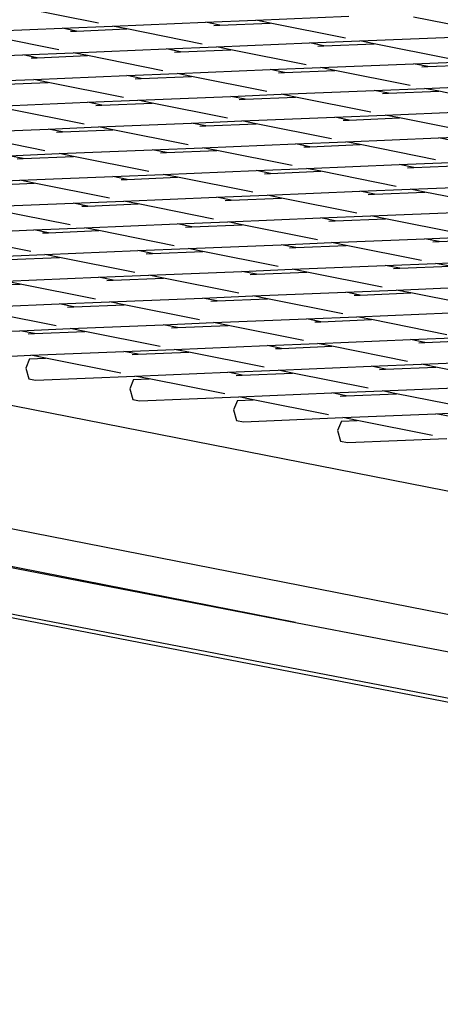
# Model space of a CAD drawing. Units: millimetres. Extents: x -375 to 2938, y -279 to 1635.
# Drawn here: x 1527 to 1537, y 640 to 666 of the extents above; entities that cross this region are included whole.
import ezdxf

# ---------------------------------------------------------------- set-up
doc = ezdxf.new("R2010")
doc.units = ezdxf.units.MM
doc.header["$MEASUREMENT"] = 0
doc.layers.add('VP-DIM', color=7, linetype='Continuous')
doc.layers.add('VP-HIC', color=6, linetype='Continuous')
doc.layers.add('VP-EQ', color=7, linetype='Continuous', true_color=0x8a3492)
doc.styles.get("Standard").update_dxf_attribs({"font": 'arial.ttf'})
doc.dimstyles.get("Standard").update_dxf_attribs({"dimtxt": 14, "dimasz": 20, "dimexe": 20, "dimexo": 50, "dimgap": 20, "dimtad": 0, "dimdec": 0, "dimzin": 0, "dimdsep": 46, "dimtxsty": 'Standard', "dimcen": -0.09, "dimadec": 0, "dimazin": 0, "dimtfac": 1, "dimtdec": 4, "dimtofl": 0, "dimtmove": 0, "dimatfit": 3, "dimfxl": 70, "dimfxlon": 1, "dimtolj": 1, "dimtzin": 0, "dimarcsym": 0})

# ---------------------------------------------------------------- blocks, each defined once
blk = doc.blocks.new('*D213')
at = {"layer": 'Defpoints', "color": 0}
for p in [(2218.672, 1523.023), (2218.672, 725.59), (797.5, 23.712)]:
    blk.add_point(p, dxfattribs=at)
at = {"layer": 'VP-DIM', "color": 0, "lineweight": -2}
for p, q in [((797.5, 1453.023), (797.5, 1543.023)), ((2218.672, 1453.023), (2218.672, 1543.023)), ((817.5, 1523.023), (1456.826, 1523.023)), ((2198.672, 1523.023), (1569.226, 1523.023))]:
    blk.add_line(p, q, dxfattribs=at)
at = {"layer": 'VP-DIM', "color": 0}
for points in [[(817.5, 1526.356), (817.5, 1519.69), (797.5, 1523.023)], [(2198.672, 1519.69), (2198.672, 1526.356), (2218.672, 1523.023)]]:
    blk.add_solid(points, dxfattribs=at)
at = {"layer": 'VP-DIM', "color": 0, "insert": (1513.026, 1523.023), "char_height": 25, "attachment_point": 5}
blk.add_mtext('\\A1;1425', dxfattribs=at)
blk = doc.blocks.new('*D214')
at = {"layer": 'Defpoints', "color": 0}
for p in [(872.031, 1079.873), (2827.438, 1079.873), (1672.045, -128.52)]:
    blk.add_point(p, dxfattribs=at)
at = {"layer": 'VP-DIM', "color": 0, "lineweight": -2}
for p, q in [((2757.438, 1079.873), (2847.438, 1079.873)), ((2827.438, 1059.873), (2827.438, 499.944)), ((2827.438, -108.52), (2827.438, 390.704)), ((2757.438, -128.52), (2847.438, -128.52))]:
    blk.add_line(p, q, dxfattribs=at)
at = {"layer": 'VP-DIM', "color": 0}
for points in [[(2830.771, 1059.873), (2824.105, 1059.873), (2827.438, 1079.873)], [(2824.105, -108.52), (2830.771, -108.52), (2827.438, -128.52)]]:
    blk.add_solid(points, dxfattribs=at)
at = {"layer": 'VP-DIM', "color": 0, "insert": (2827.438, 445.324), "char_height": 24, "attachment_point": 5, "rotation": 90}
blk.add_mtext('\\A1;1210', dxfattribs=at)
blk = doc.blocks.new('2611_')
at = {"color": 0}
for p, q in [((1652.471, 768.095), (1786.545, 742.214)), ((1652.471, 767.996), (1786.216, 742.179)), ((1744.751, 765.839), (1742.819, 766.225)), ((1747.495, 765.865), (1748.786, 765.919)), ((1748.786, 765.919), (1751.168, 766.017)), ((1749.156, 765.845), (1748.786, 765.919)), ((1754.76, 765.611), (1752.828, 765.997)), ((1741.441, 765.615), (1743.823, 765.713)), ((1743.823, 765.713), (1745.113, 765.767)), ((1744.193, 765.639), (1743.823, 765.713)), ((1744.193, 765.639), (1745.483, 765.693)), ((1745.113, 765.767), (1747.495, 765.865)), ((1745.483, 765.693), (1745.113, 765.767)), ((1747.415, 765.307), (1745.483, 765.693)), ((1747.865, 765.791), (1747.495, 765.865)), ((1747.709, 765.785), (1747.865, 765.791)), ((1747.865, 765.791), (1749.156, 765.845)), ((1751.087, 765.459), (1749.156, 765.845)), ((1743.742, 765.155), (1741.811, 765.541)), ((1744.037, 765.633), (1744.193, 765.639)), ((1751.45, 765.387), (1753.832, 765.485)), ((1744.105, 765.083), (1746.487, 765.181)), ((1746.487, 765.181), (1747.777, 765.235)), ((1746.857, 765.108), (1746.487, 765.181)), ((1746.857, 765.108), (1748.147, 765.161)), ((1747.777, 765.235), (1750.159, 765.333)), ((1748.147, 765.161), (1747.777, 765.235)), ((1750.079, 764.775), (1748.147, 765.161)), ((1750.159, 765.333), (1751.45, 765.387)), ((1750.529, 765.259), (1750.159, 765.333)), ((1750.374, 765.253), (1750.529, 765.259)), ((1750.529, 765.259), (1751.82, 765.313)), ((1751.82, 765.313), (1751.45, 765.387)), ((1753.752, 764.927), (1751.82, 765.313)), ((1740.432, 764.931), (1742.814, 765.029)), ((1742.814, 765.029), (1744.105, 765.083)), ((1743.184, 764.956), (1742.814, 765.029)), ((1743.029, 764.949), (1743.184, 764.956)), ((1743.184, 764.956), (1744.475, 765.009)), ((1744.475, 765.009), (1744.105, 765.083)), ((1746.407, 764.623), (1744.475, 765.009)), ((1746.701, 765.101), (1746.857, 765.108)), ((1746.769, 764.551), (1749.151, 764.65)), ((1749.151, 764.65), (1750.442, 764.703)), ((1749.521, 764.576), (1749.151, 764.65)), ((1750.442, 764.703), (1752.824, 764.802)), ((1750.812, 764.629), (1750.442, 764.703)), ((1752.824, 764.802), (1754.114, 764.855)), ((1753.194, 764.728), (1752.824, 764.802)), ((1753.038, 764.721), (1753.194, 764.728)), ((1753.194, 764.728), (1754.484, 764.781)), ((1741.806, 764.346), (1743.097, 764.399)), ((1743.097, 764.399), (1745.479, 764.498)), ((1743.467, 764.325), (1743.097, 764.399)), ((1745.479, 764.498), (1746.769, 764.551)), ((1745.849, 764.424), (1745.479, 764.498)), ((1745.693, 764.417), (1745.849, 764.424)), ((1745.849, 764.424), (1747.139, 764.477)), ((1747.139, 764.477), (1746.769, 764.551)), ((1749.071, 764.092), (1747.139, 764.477)), ((1749.365, 764.569), (1749.521, 764.576)), ((1749.521, 764.576), (1750.812, 764.629)), ((1752.743, 764.244), (1750.812, 764.629)), ((1742.176, 764.272), (1743.467, 764.325)), ((1745.398, 763.94), (1743.467, 764.325)), ((1751.815, 764.118), (1753.106, 764.171)), ((1753.106, 764.171), (1755.488, 764.27)), ((1753.476, 764.097), (1753.106, 764.171)), ((1745.761, 763.867), (1748.143, 763.966)), ((1748.143, 763.966), (1749.433, 764.019)), ((1748.513, 763.892), (1748.143, 763.966)), ((1748.357, 763.886), (1748.513, 763.892)), ((1748.513, 763.892), (1749.803, 763.945)), ((1749.433, 764.019), (1751.815, 764.118)), ((1749.803, 763.945), (1749.433, 764.019)), ((1751.735, 763.56), (1749.803, 763.945)), ((1752.185, 764.044), (1751.815, 764.118)), ((1752.03, 764.038), (1752.185, 764.044)), ((1752.185, 764.044), (1753.476, 764.097)), ((1755.408, 763.712), (1753.476, 764.097)), ((1742.088, 763.715), (1744.47, 763.814)), ((1744.39, 763.256), (1742.458, 763.642)), ((1744.47, 763.814), (1745.761, 763.867)), ((1744.84, 763.74), (1744.47, 763.814)), ((1744.685, 763.734), (1744.84, 763.74)), ((1744.84, 763.74), (1746.131, 763.794)), ((1746.131, 763.794), (1745.761, 763.867)), ((1748.063, 763.408), (1746.131, 763.794)), ((1748.425, 763.336), (1750.807, 763.434)), ((1750.807, 763.434), (1752.098, 763.487)), ((1751.177, 763.36), (1750.807, 763.434)), ((1751.177, 763.36), (1752.468, 763.414)), ((1752.098, 763.487), (1754.48, 763.586)), ((1752.468, 763.414), (1752.098, 763.487)), ((1754.399, 763.028), (1752.468, 763.414)), ((1741.08, 763.032), (1743.462, 763.13)), ((1743.462, 763.13), (1744.753, 763.184)), ((1743.832, 763.056), (1743.462, 763.13)), ((1744.753, 763.184), (1747.135, 763.282)), ((1745.123, 763.11), (1744.753, 763.184)), ((1747.135, 763.282), (1748.425, 763.336)), ((1747.505, 763.208), (1747.135, 763.282)), ((1747.349, 763.202), (1747.505, 763.208)), ((1747.505, 763.208), (1748.795, 763.262)), ((1748.795, 763.262), (1748.425, 763.336)), ((1750.727, 762.876), (1748.795, 763.262)), ((1751.021, 763.354), (1751.177, 763.36)), ((1781.316, 748.439), (1707.5, 762.92)), ((1743.382, 762.572), (1741.45, 762.958)), ((1743.676, 763.05), (1743.832, 763.056)), ((1743.832, 763.056), (1745.123, 763.11)), ((1747.054, 762.724), (1745.123, 763.11)), ((1751.089, 762.804), (1753.471, 762.902)), ((1753.471, 762.902), (1754.762, 762.956)), ((1753.841, 762.828), (1753.471, 762.902)), ((1746.126, 762.598), (1747.417, 762.652)), ((1747.417, 762.652), (1749.799, 762.75)), ((1747.787, 762.578), (1747.417, 762.652)), ((1749.799, 762.75), (1751.089, 762.804)), ((1750.169, 762.677), (1749.799, 762.75)), ((1750.013, 762.67), (1750.169, 762.677)), ((1750.169, 762.677), (1751.459, 762.73)), ((1751.459, 762.73), (1751.089, 762.804)), ((1753.391, 762.344), (1751.459, 762.73)), ((1742.454, 762.447), (1743.744, 762.5)), ((1742.824, 762.373), (1742.454, 762.447)), ((1742.824, 762.373), (1744.114, 762.426)), ((1743.744, 762.5), (1746.126, 762.598)), ((1744.114, 762.426), (1743.744, 762.5)), ((1746.046, 762.04), (1744.114, 762.426)), ((1746.496, 762.525), (1746.126, 762.598)), ((1746.341, 762.518), (1746.496, 762.525)), ((1746.496, 762.525), (1747.787, 762.578)), ((1749.719, 762.192), (1747.787, 762.578)), ((1742.668, 762.366), (1742.824, 762.373)), ((1750.081, 762.12), (1752.463, 762.219)), ((1752.463, 762.219), (1753.754, 762.272)), ((1752.833, 762.145), (1752.463, 762.219)), ((1752.677, 762.138), (1752.833, 762.145)), ((1752.833, 762.145), (1754.124, 762.198)), ((1742.736, 761.816), (1745.118, 761.915)), ((1745.118, 761.915), (1746.409, 761.968)), ((1745.488, 761.841), (1745.118, 761.915)), ((1745.488, 761.841), (1746.779, 761.894)), ((1746.409, 761.968), (1748.791, 762.067)), ((1746.779, 761.894), (1746.409, 761.968)), ((1748.71, 761.509), (1746.779, 761.894)), ((1748.791, 762.067), (1750.081, 762.12)), ((1749.161, 761.993), (1748.791, 762.067)), ((1749.005, 761.986), (1749.161, 761.993)), ((1749.161, 761.993), (1750.451, 762.046)), ((1750.451, 762.046), (1750.081, 762.12)), ((1752.383, 761.661), (1750.451, 762.046)), ((1785.239, 744.503), (1697.07, 761.8)), ((1741.446, 761.763), (1742.736, 761.816)), ((1741.815, 761.689), (1743.106, 761.742)), ((1743.106, 761.742), (1742.736, 761.816)), ((1745.038, 761.357), (1743.106, 761.742)), ((1745.332, 761.834), (1745.488, 761.841)), ((1752.745, 761.588), (1755.127, 761.687)), ((1693.32, 761.397), (1749.806, 750.493)), ((1749.806, 750.493), (1693.895, 761.459)), ((1745.4, 761.284), (1747.782, 761.383)), ((1747.782, 761.383), (1749.073, 761.436)), ((1748.152, 761.309), (1747.782, 761.383)), ((1749.073, 761.436), (1751.455, 761.535)), ((1749.443, 761.362), (1749.073, 761.436)), ((1751.455, 761.535), (1752.745, 761.588)), ((1751.825, 761.461), (1751.455, 761.535)), ((1751.669, 761.455), (1751.825, 761.461)), ((1751.825, 761.461), (1753.115, 761.514)), ((1753.115, 761.514), (1752.745, 761.588)), ((1755.047, 761.129), (1753.115, 761.514)), ((1741.728, 761.132), (1744.11, 761.231)), ((1744.11, 761.231), (1745.4, 761.284)), ((1744.48, 761.157), (1744.11, 761.231)), ((1744.324, 761.151), (1744.48, 761.157)), ((1744.48, 761.157), (1745.77, 761.211)), ((1745.77, 761.211), (1745.4, 761.284)), ((1747.702, 760.825), (1745.77, 761.211)), ((1747.997, 761.303), (1748.152, 761.309)), ((1748.152, 761.309), (1749.443, 761.362)), ((1751.375, 760.977), (1749.443, 761.362)), ((1744.029, 760.673), (1742.098, 761.059)), ((1750.447, 760.851), (1751.737, 760.905)), ((1751.737, 760.905), (1754.119, 761.003)), ((1752.107, 760.831), (1751.737, 760.905)), ((1744.392, 760.601), (1746.774, 760.699)), ((1746.774, 760.699), (1748.065, 760.753)), ((1747.144, 760.625), (1746.774, 760.699)), ((1746.988, 760.619), (1747.144, 760.625)), ((1747.144, 760.625), (1748.435, 760.679)), ((1748.065, 760.753), (1750.447, 760.851)), ((1748.435, 760.679), (1748.065, 760.753)), ((1750.366, 760.293), (1748.435, 760.679)), ((1750.817, 760.777), (1750.447, 760.851)), ((1750.661, 760.771), (1750.817, 760.777)), ((1750.817, 760.777), (1752.107, 760.831)), ((1754.039, 760.445), (1752.107, 760.831)), ((1740.72, 760.449), (1743.102, 760.547)), ((1743.021, 759.989), (1741.089, 760.375)), ((1743.102, 760.547), (1744.392, 760.601)), ((1743.471, 760.473), (1743.102, 760.547)), ((1743.316, 760.467), (1743.471, 760.473)), ((1743.471, 760.473), (1744.762, 760.527)), ((1744.762, 760.527), (1744.392, 760.601)), ((1746.694, 760.141), (1744.762, 760.527)), ((1753.111, 760.319), (1754.401, 760.373)), ((1747.056, 760.069), (1749.438, 760.167)), ((1749.438, 760.167), (1750.729, 760.221)), ((1749.808, 760.094), (1749.438, 760.167)), ((1749.808, 760.094), (1751.099, 760.147)), ((1750.729, 760.221), (1753.111, 760.319)), ((1751.099, 760.147), (1750.729, 760.221)), ((1753.031, 759.761), (1751.099, 760.147)), ((1753.481, 760.246), (1753.111, 760.319)), ((1753.325, 760.239), (1753.481, 760.246)), ((1753.481, 760.246), (1754.771, 760.299)), ((1742.093, 759.864), (1743.384, 759.917)), ((1743.384, 759.917), (1745.766, 760.015)), ((1743.754, 759.843), (1743.384, 759.917)), ((1745.766, 760.015), (1747.056, 760.069)), ((1746.136, 759.942), (1745.766, 760.015)), ((1745.98, 759.935), (1746.136, 759.942)), ((1746.136, 759.942), (1747.426, 759.995)), ((1747.426, 759.995), (1747.056, 760.069)), ((1749.358, 759.609), (1747.426, 759.995)), ((1749.653, 760.087), (1749.808, 760.094)), ((1742.463, 759.79), (1743.754, 759.843)), ((1745.685, 759.458), (1743.754, 759.843)), ((1749.721, 759.537), (1752.103, 759.636)), ((1752.103, 759.636), (1753.393, 759.689)), ((1752.473, 759.562), (1752.103, 759.636)), ((1752.473, 759.562), (1753.763, 759.615)), ((1753.393, 759.689), (1755.775, 759.788)), ((1753.763, 759.615), (1753.393, 759.689)), ((1744.758, 759.332), (1746.048, 759.385)), ((1746.048, 759.385), (1748.43, 759.484)), ((1746.418, 759.311), (1746.048, 759.385)), ((1748.43, 759.484), (1749.721, 759.537)), ((1748.8, 759.41), (1748.43, 759.484)), ((1748.644, 759.403), (1748.8, 759.41)), ((1748.8, 759.41), (1750.091, 759.463)), ((1750.091, 759.463), (1749.721, 759.537)), ((1752.022, 759.078), (1750.091, 759.463)), ((1752.317, 759.555), (1752.473, 759.562)), ((1741.455, 759.106), (1742.745, 759.159)), ((1742.376, 759.233), (1744.758, 759.332)), ((1742.745, 759.159), (1742.376, 759.233)), ((1744.677, 758.774), (1742.745, 759.159)), ((1745.127, 759.258), (1744.758, 759.332)), ((1744.972, 759.251), (1745.127, 759.258)), ((1745.127, 759.258), (1746.418, 759.311)), ((1748.35, 758.926), (1746.418, 759.311)), ((1752.385, 759.005), (1754.767, 759.104)), ((1747.422, 758.8), (1748.712, 758.853)), ((1748.712, 758.853), (1751.094, 758.952)), ((1749.082, 758.78), (1748.712, 758.853)), ((1751.094, 758.952), (1752.385, 759.005)), ((1751.464, 758.878), (1751.094, 758.952)), ((1751.309, 758.872), (1751.464, 758.878)), ((1751.464, 758.878), (1752.755, 758.931)), ((1752.755, 758.931), (1752.385, 759.005)), ((1754.687, 758.546), (1752.755, 758.931)), ((1741.367, 758.549), (1743.749, 758.648)), ((1743.749, 758.648), (1745.04, 758.701)), ((1744.119, 758.574), (1743.749, 758.648)), ((1744.119, 758.574), (1745.41, 758.628)), ((1745.04, 758.701), (1747.422, 758.8)), ((1745.41, 758.628), (1745.04, 758.701)), ((1747.341, 758.242), (1745.41, 758.628)), ((1747.792, 758.726), (1747.422, 758.8)), ((1747.636, 758.72), (1747.792, 758.726)), ((1747.792, 758.726), (1749.082, 758.78)), ((1751.014, 758.394), (1749.082, 758.78)), ((1743.669, 758.09), (1741.737, 758.476)), ((1743.963, 758.568), (1744.119, 758.574)), ((1751.377, 758.322), (1753.759, 758.42)), ((1744.032, 758.018), (1746.414, 758.116)), ((1746.414, 758.116), (1747.704, 758.17)), ((1746.783, 758.042), (1746.414, 758.116)), ((1746.783, 758.042), (1748.074, 758.096)), ((1747.704, 758.17), (1750.086, 758.268)), ((1748.074, 758.096), (1747.704, 758.17)), ((1750.006, 757.71), (1748.074, 758.096)), ((1750.086, 758.268), (1751.377, 758.322)), ((1750.456, 758.194), (1750.086, 758.268)), ((1750.3, 758.188), (1750.456, 758.194)), ((1750.456, 758.194), (1751.747, 758.248)), ((1751.747, 758.248), (1751.377, 758.322)), ((1753.678, 757.862), (1751.747, 758.248)), ((1740.359, 757.866), (1742.741, 757.964)), ((1742.741, 757.964), (1744.032, 758.018)), ((1743.111, 757.89), (1742.741, 757.964)), ((1742.955, 757.884), (1743.111, 757.89)), ((1743.111, 757.89), (1744.401, 757.944)), ((1744.401, 757.944), (1744.032, 758.018)), ((1746.333, 757.558), (1744.401, 757.944)), ((1746.628, 758.036), (1746.783, 758.042)), ((1746.696, 757.486), (1749.078, 757.584)), ((1749.078, 757.584), (1750.368, 757.638)), ((1749.448, 757.511), (1749.078, 757.584)), ((1750.368, 757.638), (1752.75, 757.736)), ((1750.738, 757.564), (1750.368, 757.638)), ((1752.75, 757.736), (1754.041, 757.79)), ((1753.12, 757.663), (1752.75, 757.736)), ((1752.965, 757.656), (1753.12, 757.663)), ((1753.12, 757.663), (1754.411, 757.716)), ((1740.477, 757.229), (1743.023, 757.334)), ((1743.023, 757.334), (1745.405, 757.433)), ((1743.393, 757.26), (1743.023, 757.334)), ((1745.405, 757.433), (1746.696, 757.486)), ((1745.775, 757.359), (1745.405, 757.433)), ((1745.619, 757.352), (1745.775, 757.359)), ((1745.775, 757.359), (1747.066, 757.412)), ((1747.066, 757.412), (1746.696, 757.486)), ((1748.997, 757.027), (1747.066, 757.412)), ((1749.292, 757.504), (1749.448, 757.511)), ((1749.448, 757.511), (1750.738, 757.564)), ((1752.67, 757.178), (1750.738, 757.564)), ((1742.988, 757.243), (1742.89, 757.005)), ((1742.988, 757.243), (1743.393, 757.26)), ((1745.325, 756.875), (1743.393, 757.26)), ((1751.742, 757.053), (1753.033, 757.106)), ((1753.033, 757.106), (1755.415, 757.205)), ((1753.403, 757.032), (1753.033, 757.106)), ((1742.89, 757.005), (1742.966, 756.732)), ((1745.688, 756.802), (1748.07, 756.901)), ((1748.07, 756.901), (1749.36, 756.954)), ((1748.439, 756.827), (1748.07, 756.901)), ((1748.284, 756.82), (1748.439, 756.827)), ((1748.439, 756.827), (1749.73, 756.88)), ((1749.36, 756.954), (1751.742, 757.053)), ((1749.73, 756.88), (1749.36, 756.954)), ((1751.662, 756.495), (1749.73, 756.88)), ((1752.112, 756.979), (1751.742, 757.053)), ((1751.956, 756.972), (1752.112, 756.979)), ((1752.112, 756.979), (1753.403, 757.032)), ((1755.334, 756.647), (1753.403, 757.032)), ((1742.966, 756.732), (1743.141, 756.697)), ((1743.141, 756.697), (1745.688, 756.802)), ((1745.652, 756.712), (1745.554, 756.473)), ((1745.652, 756.712), (1746.057, 756.728)), ((1746.057, 756.728), (1745.688, 756.802)), ((1747.989, 756.343), (1746.057, 756.728)), ((1745.554, 756.473), (1745.631, 756.2)), ((1748.352, 756.27), (1750.734, 756.369)), ((1750.734, 756.369), (1752.024, 756.422)), ((1751.104, 756.295), (1750.734, 756.369)), ((1751.104, 756.295), (1752.394, 756.349)), ((1752.024, 756.422), (1754.406, 756.521)), ((1752.394, 756.349), (1752.024, 756.422)), ((1754.326, 755.963), (1752.394, 756.349)), ((1745.631, 756.2), (1745.805, 756.165)), ((1745.805, 756.165), (1748.352, 756.27)), ((1748.316, 756.18), (1748.218, 755.941)), ((1748.316, 756.18), (1748.722, 756.197)), ((1748.722, 756.197), (1748.352, 756.27)), ((1750.653, 755.811), (1748.722, 756.197)), ((1750.948, 756.289), (1751.104, 756.295)), ((1748.218, 755.941), (1748.295, 755.668)), ((1751.016, 755.739), (1753.398, 755.837)), ((1753.398, 755.837), (1754.689, 755.891)), ((1753.768, 755.763), (1753.398, 755.837)), ((1748.295, 755.668), (1748.469, 755.633)), ((1748.469, 755.633), (1751.016, 755.739)), ((1750.981, 755.648), (1750.883, 755.41)), ((1750.981, 755.648), (1751.386, 755.665)), ((1751.386, 755.665), (1751.016, 755.739)), ((1753.318, 755.279), (1751.386, 755.665)), ((1750.883, 755.41), (1750.959, 755.136)), ((1750.959, 755.136), (1751.134, 755.101)), ((1751.134, 755.101), (1753.68, 755.207)), ((1749.806, 750.493), (1785.057, 743.689))]:
    blk.add_line(p, q, dxfattribs=at)
blk = doc.blocks.new('2611_2D')
at = {"layer": 'VP-EQ', "color": 0}
blk.add_circle((1491.864, 738.442), 249.088, dxfattribs=at)
blk.add_blockref('2611_', (-216.129, -100.345), dxfattribs=at)
blk = doc.blocks.new('*D220')
at = {"layer": 'Defpoints', "color": 0}
for p in [(595.586, 1614.804), (2420.586, 765.273), (595.586, 59.974)]:
    blk.add_point(p, dxfattribs=at)
at = {"layer": 'VP-DIM', "color": 0, "lineweight": -2}
for p, q in [((595.586, 1544.804), (595.586, 1634.804)), ((2420.586, 1544.804), (2420.586, 1634.804)), ((615.586, 1614.804), (1457.066, 1614.804)), ((2400.586, 1614.804), (1569.466, 1614.804))]:
    blk.add_line(p, q, dxfattribs=at)
at = {"layer": 'VP-DIM', "color": 0}
for points in [[(615.586, 1618.138), (615.586, 1611.471), (595.586, 1614.804)], [(2400.586, 1611.471), (2400.586, 1618.138), (2420.586, 1614.804)]]:
    blk.add_solid(points, dxfattribs=at)
at = {"layer": 'VP-DIM', "color": 0, "insert": (1513.266, 1614.804), "char_height": 25, "attachment_point": 5}
blk.add_mtext('\\A1;1825', dxfattribs=at)
blk = doc.blocks.new('*D221')
at = {"layer": 'Defpoints', "color": 0}
for p in [(789.581, 1240.654), (2918.245, 1240.654), (1492.888, -279.324)]:
    blk.add_point(p, dxfattribs=at)
at = {"layer": 'VP-DIM', "color": 0, "lineweight": -2}
for p, q in [((2848.245, 1240.654), (2938.245, 1240.654)), ((2918.245, 1220.654), (2918.245, 495.917)), ((2918.245, -259.324), (2918.245, 386.677)), ((2848.245, -279.324), (2938.245, -279.324))]:
    blk.add_line(p, q, dxfattribs=at)
at = {"layer": 'VP-DIM', "color": 0}
for points in [[(2921.578, 1220.654), (2914.911, 1220.654), (2918.245, 1240.654)], [(2914.911, -259.324), (2921.578, -259.324), (2918.245, -279.324)]]:
    blk.add_solid(points, dxfattribs=at)
at = {"layer": 'VP-DIM', "color": 0, "insert": (2918.245, 441.297), "char_height": 24, "attachment_point": 5, "rotation": 90}
blk.add_mtext('\\A1;1520', dxfattribs=at)

msp = doc.modelspace()

# ---------------------------------------------------------------- linework, layer by layer
at = {"layer": 'VP-HIC', "color": 3}
msp.add_circle((1491.864, 738.442), 249.088, dxfattribs=at)

# ---------------------------------------------------------------- block references
at = {"layer": 'VP-EQ', "color": 0}
msp.add_blockref('2611_2D', (0, 0), dxfattribs=at)

# ---------------------------------------------------------------- dimensions: what is measured, and where the dimension line sits
at = {"layer": 'VP-DIM', "color": 0}
dim = msp.add_linear_dim(base=(595.586, 1614.804), p1=(2420.586, 765.273), p2=(595.586, 59.974), dimstyle='Standard', override={"dimtxt": 25}, dxfattribs=at)
dim.commit()
dim.dimension.update_dxf_attribs({"geometry": '*D220', "text_midpoint": (1513.266, 1614.804), "dimtype": 160})
dim = msp.add_linear_dim(base=(2218.672, 1523.023), p1=(797.5, 23.712), p2=(2218.672, 725.59), text='1425', dimstyle='Standard', override={"dimtxt": 25}, dxfattribs=at)
dim.commit()
dim.dimension.update_dxf_attribs({"geometry": '*D213', "text_midpoint": (1513.026, 1523.023), "dimtype": 160})
dim = msp.add_linear_dim(base=(2918.245, 1240.654), p1=(1492.888, -279.324), p2=(789.581, 1240.654), angle=90, dimstyle='Standard', override={"dimtxt": 24}, dxfattribs=at)
dim.commit()
dim.dimension.update_dxf_attribs({"geometry": '*D221', "text_midpoint": (2918.245, 441.297), "dimtype": 160})
dim = msp.add_linear_dim(base=(2827.438, 1079.873), p1=(1672.045, -128.52), p2=(872.031, 1079.873), angle=90, text='1210', dimstyle='Standard', override={"dimtxt": 24}, dxfattribs=at)
dim.commit()
dim.dimension.update_dxf_attribs({"geometry": '*D214', "text_midpoint": (2827.438, 445.324), "dimtype": 160})

doc.saveas('drawing.dxf')
